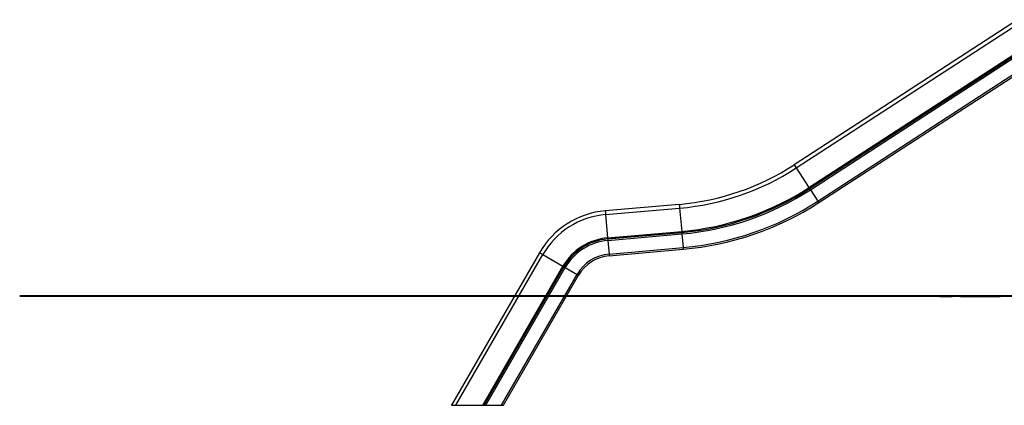
# Model space of a CAD drawing. Units: inches. Extents: x 234 to 360, y 121 to 299.
# Drawn here: x 234 to 270, y 260 to 274 of the extents above; entities that cross this region are included whole.
import ezdxf

# ---------------------------------------------------------------- set-up
doc = ezdxf.new("R2010")
doc.units = ezdxf.units.IN
doc.header["$MEASUREMENT"] = 0
doc.layers.add('Ebene 1', color=7, linetype='Continuous')

# ---------------------------------------------------------------- blocks, each defined once
blk = doc.blocks.new('block 2')
at = {"layer": 'Ebene 1', "color": 179, "lineweight": 25, "true_color": 0x1a171b}
for points in [[(270.38, 273.817), (262.18, 268.492)], [(262.257, 268.374), (270.398, 273.662)], [(262.723, 267.657), (270.523, 272.722)], [(262.745, 267.622), (270.53, 272.677)], [(262.775, 267.576), (270.539, 272.617)], [(263.048, 267.156), (270.62, 272.074)], [(263.082, 267.104), (270.631, 272.006)], [(262.18, 268.492), (262.202, 268.459), (262.257, 268.374)], [(262.257, 268.374), (262.723, 267.657)], [(262.723, 267.657), (262.739, 267.631), (262.745, 267.622)], [(262.745, 267.622), (262.76, 267.599), (262.775, 267.576)], [(262.775, 267.576), (263.048, 267.156)], [(263.048, 267.156), (263.072, 267.119), (263.082, 267.104)], [(257.964, 267.04), (255.246, 266.802)], [(255.246, 266.802), (255.249, 266.763), (255.258, 266.662)], [(255.258, 266.662), (257.976, 266.9)], [(257.964, 267.04), (257.967, 267), (257.976, 266.9)], [(257.976, 266.9), (258.051, 266.048)], [(255.258, 266.662), (255.333, 265.81)], [(255.333, 265.81), (258.051, 266.048)], [(255.336, 265.769), (258.054, 266.007)], [(258.051, 266.048), (258.053, 266.018), (258.054, 266.007)], [(258.054, 266.007), (258.057, 265.979), (258.059, 265.952)], [(255.333, 265.81), (255.335, 265.781), (255.336, 265.769)], [(255.336, 265.769), (255.338, 265.741), (255.341, 265.714)], [(255.341, 265.714), (258.059, 265.952)], [(255.341, 265.714), (255.385, 265.215)], [(258.059, 265.952), (258.102, 265.453)], [(252.831, 265.264), (249.598, 259.664)], [(252.831, 265.264), (252.866, 265.244), (252.953, 265.194)], [(255.385, 265.215), (258.102, 265.453)], [(255.39, 265.154), (258.108, 265.391)], [(258.102, 265.453), (258.106, 265.409), (258.108, 265.391)], [(249.76, 259.664), (252.953, 265.194)], [(252.953, 265.194), (253.694, 264.766)], [(255.385, 265.215), (255.389, 265.171), (255.39, 265.154)], [(250.749, 259.664), (253.694, 264.766)], [(250.796, 259.664), (253.73, 264.745)], [(250.86, 259.664), (253.777, 264.718)], [(253.694, 264.766), (253.72, 264.751), (253.73, 264.745)], [(253.73, 264.745), (253.754, 264.732), (253.777, 264.718)], [(253.777, 264.718), (254.211, 264.468)], [(251.438, 259.664), (254.211, 264.468)], [(251.509, 259.664), (254.265, 264.437)], [(254.211, 264.468), (254.249, 264.446), (254.265, 264.437)], [(249.62, 259.702), (249.609, 259.683), (249.598, 259.664)], [(249.598, 259.664), (249.76, 259.664)], [(249.76, 259.664), (250.749, 259.664)], [(250.749, 259.664), (250.796, 259.664)], [(250.796, 259.664), (250.86, 259.664)], [(250.86, 259.664), (251.438, 259.664)], [(251.438, 259.664), (251.509, 259.664)]]:
    blk.add_lwpolyline(points, dxfattribs=at)
at = {"layer": 'Ebene 1', "color": 179, "lineweight": 40, "true_color": 0x1a171b}
for points in [[(243.755, 263.664), (242.332, 263.664), (240.938, 263.664), (239.601, 263.664), (238.349, 263.664), (237.206, 263.664), (236.197, 263.664), (235.342, 263.664), (234.659, 263.664), (234.16, 263.664), (233.857, 263.664), (233.755, 263.664)], [(246.724, 263.664), (245.214, 263.664), (243.786, 263.664), (242.505, 263.664)], [(253.076, 263.664), (243.755, 263.664)], [(253.755, 263.664), (251.942, 263.664), (250.156, 263.664), (249.536, 263.664)], [(258.556, 263.664), (257.158, 263.664), (255.944, 263.664), (254.929, 263.664), (254.126, 263.664), (253.545, 263.664), (253.194, 263.664), (253.076, 263.664)], [(258.093, 263.664), (253.755, 263.664)], [(263.223, 263.664), (258.556, 263.664)], [(265.323, 263.664), (260.985, 263.664)], [(285.645, 263.664), (283.83, 263.664), (281.929, 263.664), (279.964, 263.664), (277.959, 263.664), (275.935, 263.664), (273.917, 263.664), (271.93, 263.664), (269.995, 263.664), (268.136, 263.664), (266.374, 263.664), (264.73, 263.664), (263.223, 263.664)], [(265.341, 263.664), (265.323, 263.664)], [(265.373, 263.664), (265.354, 263.664)], [(265.954, 263.664), (265.373, 263.664)], [(266.923, 263.664), (266.342, 263.664)], [(267.515, 263.664), (267.975, 263.664)], [(268.282, 263.664), (268.743, 263.664)], [(268.743, 263.664), (269.737, 263.664)]]:
    blk.add_lwpolyline(points, dxfattribs=at)
at = {"layer": 'Ebene 1', "color": 179, "lineweight": 25, "true_color": 0x1a171b}
for points in [[(257.964, 267.04), (259.467, 267.172), (260.915, 267.67), (262.18, 268.492)], [(257.976, 266.9), (259.502, 267.034), (260.972, 267.54), (262.257, 268.374)], [(258.051, 266.048), (259.716, 266.193), (261.32, 266.746), (262.723, 267.657)], [(258.054, 266.007), (259.726, 266.153), (261.338, 266.708), (262.745, 267.622)], [(258.059, 265.952), (259.74, 266.099), (261.36, 266.656), (262.775, 267.576)], [(258.102, 265.453), (259.865, 265.608), (261.564, 266.192), (263.048, 267.156)], [(258.108, 265.391), (259.881, 265.547), (261.589, 266.135), (263.082, 267.104)], [(255.246, 266.802), (254.239, 266.714), (253.336, 266.139), (252.831, 265.264)], [(255.258, 266.662), (254.297, 266.579), (253.435, 266.03), (252.953, 265.194)], [(255.333, 265.81), (254.649, 265.75), (254.037, 265.36), (253.694, 264.766)], [(255.336, 265.769), (254.666, 265.71), (254.066, 265.327), (253.73, 264.745)], [(255.341, 265.714), (254.689, 265.657), (254.105, 265.284), (253.777, 264.718)], [(255.385, 265.215), (254.895, 265.173), (254.457, 264.893), (254.211, 264.468)], [(255.39, 265.154), (254.921, 265.113), (254.5, 264.845), (254.265, 264.437)]]:
    blk.add_open_spline(points, degree=3, dxfattribs=at)

msp = doc.modelspace()

# ---------------------------------------------------------------- block references
at = {"layer": 'Ebene 1'}
msp.add_blockref('block 2', (0, 0), dxfattribs=at)

doc.saveas('drawing.dxf')
